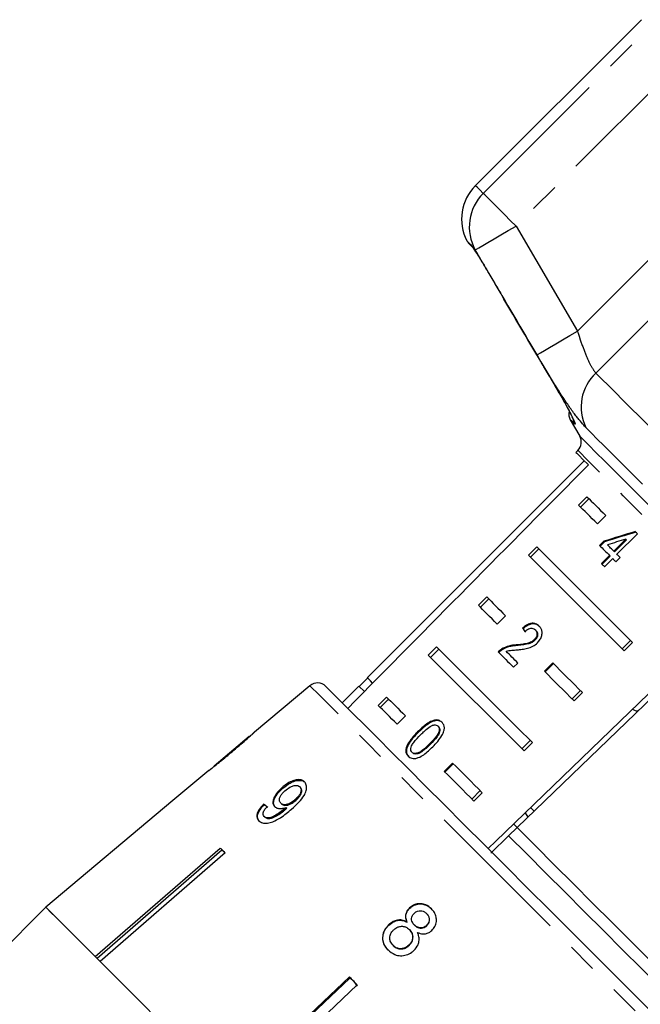
# Model space of a CAD drawing. Extents: x 22 to 406, y 17 to 236.
# Drawn here: x 142 to 169, y 189 to 231 of the extents above; entities that cross this region are included whole.
import ezdxf

# ---------------------------------------------------------------- set-up
doc = ezdxf.new("R2010")
doc.units = 0
doc.linetypes.add('PHANTOM', pattern=[12.7, 6.35, -1.27, 1.27, -1.27, 1.27, -1.27])
doc.layers.get('0').update_dxf_attribs({"linetype": 'CONTINUOUS'})

msp = doc.modelspace()

# ---------------------------------------------------------------- linework, layer by layer
at = {"color": 7, "linetype": 'CONTINUOUS'}
for p, q in [((168.813, 230.949), (161.786, 223.922)), ((165.804, 213.997), (166.203, 213.307)), ((166.124, 212.703), (166.041, 212.621)), ((166.395, 212.268), (157.202, 203.075)), ((166.506, 210.742), (166.153, 210.388)), ((166.594, 210.654), (166.241, 210.3)), ((167.305, 209.943), (166.952, 209.589)), ((167.779, 208.302), (168.649, 209.172)), ((164.385, 208.62), (164.031, 208.267)), ((167.227, 208.854), (167.046, 208.672)), ((167.252, 208.829), (167.071, 208.647)), ((167.252, 208.829), (167.227, 208.854)), ((168.159, 208.941), (167.65, 208.432)), ((168.184, 208.916), (167.675, 208.407)), ((168.184, 208.916), (168.159, 208.941)), ((164.473, 208.532), (164.12, 208.179)), ((167.468, 208.25), (167.124, 207.906)), ((167.493, 208.225), (167.149, 207.881)), ((167.493, 208.225), (167.468, 208.25)), ((167.675, 208.407), (167.65, 208.432)), ((167.729, 207.989), (167.911, 208.17)), ((167.253, 207.776), (167.598, 208.121)), ((162.264, 206.499), (161.91, 206.146)), ((162.352, 206.411), (161.998, 206.058)), ((163.063, 205.7), (162.709, 205.346)), ((172.905, 205.758), (163.552, 196.726)), ((163.802, 205.148), (163.777, 205.173)), ((164.348, 205.073), (164.323, 205.098)), ((163.54, 204.437), (163.515, 204.462)), ((164.304, 204.659), (164.279, 204.684)), ((167.998, 204.3), (168.352, 204.654)), ((168.086, 204.212), (168.44, 204.566)), ((160.142, 204.378), (159.789, 204.024)), ((163.843, 199.97), (159.789, 204.024)), ((160.23, 204.29), (159.877, 203.936)), ((162.913, 204.258), (162.888, 204.283)), ((163.403, 203.516), (163.584, 203.697)), ((164.709, 203.346), (165.063, 203.7)), ((164.735, 203.321), (165.088, 203.675)), ((154.774, 202.737), (152.425, 200.766)), ((156.849, 202.722), (156.142, 202.014)), ((157.082, 202.489), (156.849, 202.722)), ((157.22, 203.057), (156.867, 202.704)), ((166.23, 202.533), (165.877, 202.179)), ((166.318, 202.445), (165.965, 202.091)), ((158.021, 202.257), (157.667, 201.903)), ((158.109, 202.168), (157.756, 201.815)), ((158.82, 201.457), (158.467, 201.104)), ((159.363, 200.757), (159.338, 200.782)), ((160.228, 200.999), (160.203, 201.024)), ((152.201, 200.577), (150.717, 199.332)), ((163.755, 200.058), (164.109, 200.411)), ((163.843, 199.97), (164.197, 200.323)), ((158.877, 200.084), (158.852, 200.109)), ((159.123, 199.892), (159.098, 199.917)), ((160.467, 199.104), (160.82, 199.457)), ((160.492, 199.079), (160.845, 199.432)), ((150.49, 199.142), (148.973, 197.869)), ((150.496, 199.146), (150.487, 199.139)), ((150.718, 199.321), (150.678, 199.289)), ((150.709, 199.325), (150.717, 199.332)), ((153.635, 198.398), (153.606, 198.427)), ((154.376, 198.422), (154.348, 198.451)), ((161.634, 197.936), (161.988, 198.29)), ((161.722, 197.848), (162.076, 198.202)), ((148.975, 197.868), (143.592, 193.351)), ((152.844, 197.689), (152.815, 197.717)), ((153.572, 197.731), (153.543, 197.759)), ((154.173, 197.87), (154.144, 197.899)), ((153.76, 197.51), (153.731, 197.539)), ((153.805, 197.551), (153.777, 197.58)), ((163.892, 197.357), (164.002, 197.16)), ((152.864, 197.17), (152.835, 197.198)), ((163.552, 196.726), (163.398, 196.88)), ((163.192, 196.378), (163.552, 196.726)), ((163.192, 196.378), (162.435, 195.647)), ((145.682, 191.261), (150.982, 195.86)), ((151.044, 195.766), (145.761, 191.182)), ((151.19, 195.652), (145.89, 191.053)), ((151.044, 195.766), (151.06, 195.783)), ((151.164, 195.679), (151.044, 195.766)), ((143.592, 193.351), (140.133, 189.892)), ((159.005, 193.31), (158.994, 193.321)), ((158.895, 192.715), (158.884, 192.726)), ((159.725, 193.074), (159.714, 193.085)), ((158.118, 192.594), (158.107, 192.605)), ((158.999, 192.395), (158.988, 192.406)), ((159.215, 192.587), (159.204, 192.598)), ((159.724, 192.567), (159.713, 192.578)), ((158.307, 191.727), (158.296, 191.738)), ((158.976, 191.731), (158.965, 191.742)), ((151.363, 185.58), (156.446, 190.396)), ((156.46, 190.35), (151.393, 185.55)), ((156.46, 190.35), (156.476, 190.367)), ((156.644, 190.199), (156.46, 190.35)), ((156.796, 190.014), (156.644, 190.199)), ((156.782, 190.06), (151.699, 185.244))]:
    msp.add_line(p, q, dxfattribs=at)
at = {"color": 8, "linetype": 'PHANTOM'}
for p, q in [((162.117, 223.591), (169.144, 230.618)), ((170.531, 229.231), (163.504, 222.204)), ((166.107, 217.757), (174.979, 226.628)), ((166.884, 215.982), (176.753, 225.851)), ((163.504, 222.204), (166.107, 217.757)), ((161.579, 221.431), (161.664, 221.312)), ((159.871, 200.25), (159.846, 200.275))]:
    msp.add_line(p, q, dxfattribs=at)
at = {"color": 8, "linetype": 'PHANTOM', "flags": 128}
for points in [[(162.117, 223.591), (161.972, 223.736), (161.869, 223.839), (161.807, 223.901), (161.786, 223.922)], [(163.504, 222.204), (163.262, 222.446), (163.027, 222.681), (162.806, 222.902), (162.606, 223.102), (162.432, 223.276), (162.29, 223.418), (162.184, 223.524), (162.117, 223.591)], [(161.779, 221.197), (161.827, 221.224), (161.934, 221.287), (162.099, 221.383), (162.314, 221.509), (162.572, 221.659), (162.863, 221.829), (163.178, 222.013), (163.504, 222.204)], [(161.427, 221.582), (161.437, 221.573), (161.465, 221.544), (161.512, 221.497), (161.579, 221.431)], [(161.579, 221.431), (161.643, 221.336), (161.671, 221.307)], [(161.779, 221.197), (161.763, 221.213), (161.748, 221.228), (161.733, 221.243), (161.718, 221.258), (161.704, 221.272), (161.69, 221.286), (161.677, 221.299), (161.664, 221.312)], [(164.386, 216.745), (164.437, 216.775), (164.547, 216.84), (164.713, 216.937), (164.927, 217.063), (165.184, 217.214), (165.473, 217.384), (165.784, 217.567), (166.107, 217.757)], [(166.884, 215.982), (167.138, 215.728), (167.414, 215.452), (167.712, 215.154), (168.032, 214.835), (168.372, 214.495), (168.731, 214.135), (169.11, 213.756), (169.508, 213.358)], [(165.981, 213.82), (165.904, 213.898), (165.849, 213.953), (165.815, 213.986), (165.804, 213.997)], [(168.865, 211.269), (168.501, 211.633), (168.154, 211.98), (167.825, 212.309), (167.514, 212.62), (167.221, 212.913), (166.948, 213.186), (166.695, 213.439), (166.463, 213.671)], [(166.203, 213.307), (166.246, 213.264), (166.376, 213.134), (166.591, 212.919), (166.889, 212.621), (167.268, 212.242), (167.725, 211.785), (168.255, 211.254), (168.855, 210.655), (169.519, 209.991), (170.241, 209.269), (171.015, 208.495), (171.835, 207.675), (172.694, 206.816), (173.584, 205.926), (174.497, 205.013), (175.427, 204.083), (176.365, 203.145), (177.302, 202.208), (178.232, 201.278), (179.145, 200.365), (180.035, 199.475), (180.894, 198.616), (181.714, 197.796), (182.488, 197.022), (183.21, 196.3), (183.874, 195.636), (184.474, 195.036), (185.004, 194.506), (185.461, 194.049), (185.84, 193.67), (186.138, 193.372), (186.353, 193.157), (186.483, 193.027), (186.526, 192.984)], [(176.023, 202.804), (175.096, 203.731), (174.177, 204.65), (173.275, 205.552), (172.396, 206.431), (171.549, 207.277), (170.742, 208.085), (169.981, 208.846), (169.273, 209.553), (168.625, 210.202), (168.042, 210.785), (167.528, 211.299), (167.09, 211.737), (166.729, 212.097), (166.451, 212.376), (166.257, 212.57), (166.148, 212.679), (166.124, 212.703)], [(173.933, 183.578), (173.331, 184.179), (172.664, 184.847), (171.936, 185.575), (171.153, 186.357), (170.323, 187.188), (169.451, 188.059), (168.546, 188.965), (167.614, 189.897), (166.664, 190.847), (165.702, 191.808), (164.738, 192.772), (163.78, 193.731), (162.834, 194.677), (161.909, 195.601), (161.013, 196.497), (160.153, 197.357), (159.337, 198.174), (158.57, 198.941), (157.859, 199.652), (157.211, 200.3), (156.63, 200.881), (156.122, 201.389), (155.69, 201.821), (155.338, 202.173), (155.07, 202.441), (154.886, 202.624), (154.79, 202.721), (154.774, 202.737)]]:
    msp.add_lwpolyline(points, dxfattribs=at)
at = {"color": 7, "linetype": 'CONTINUOUS', "flags": 128}
for points in [[(161.517, 221.46), (161.519, 221.458), (161.526, 221.451), (161.538, 221.439), (161.555, 221.423), (161.576, 221.401), (161.602, 221.375), (161.632, 221.345), (161.667, 221.31)], [(166.041, 212.621), (166.075, 212.588), (166.174, 212.488), (166.339, 212.323), (166.569, 212.093)], [(166.506, 210.742), (166.596, 210.652), (166.688, 210.56), (166.784, 210.464), (166.882, 210.366), (166.984, 210.264), (167.088, 210.16), (167.195, 210.053), (167.305, 209.943)], [(166.952, 209.589), (166.842, 209.699), (166.735, 209.806), (166.63, 209.911), (166.529, 210.012), (166.43, 210.111), (166.335, 210.206), (166.242, 210.299), (166.153, 210.388)], [(168.649, 209.172), (168.638, 209.184), (168.626, 209.195), (168.615, 209.207), (168.604, 209.218), (168.592, 209.229), (168.581, 209.241), (168.57, 209.252), (168.558, 209.263)], [(164.385, 208.62), (164.751, 208.254), (165.163, 207.842), (165.617, 207.388), (166.112, 206.893), (166.645, 206.361), (167.212, 205.793), (167.812, 205.194), (168.44, 204.566)], [(167.046, 208.672), (167.097, 208.621), (167.149, 208.57), (167.201, 208.517), (167.254, 208.465), (167.307, 208.412), (167.36, 208.358), (167.414, 208.305), (167.468, 208.25)], [(167.65, 208.432), (167.615, 208.466), (167.581, 208.501), (167.546, 208.535), (167.512, 208.569), (167.478, 208.603), (167.444, 208.637), (167.411, 208.67), (167.378, 208.704)], [(168.086, 204.212), (167.458, 204.84), (166.859, 205.439), (166.291, 206.007), (165.759, 206.54), (165.264, 207.034), (164.809, 207.489), (164.398, 207.9), (164.031, 208.267)], [(167.911, 208.17), (167.894, 208.187), (167.878, 208.204), (167.861, 208.22), (167.845, 208.237), (167.828, 208.253), (167.812, 208.269), (167.795, 208.286), (167.779, 208.302)], [(167.124, 207.906), (167.14, 207.89), (167.156, 207.874), (167.172, 207.857), (167.188, 207.841), (167.204, 207.825), (167.221, 207.809), (167.237, 207.793), (167.253, 207.776)], [(167.598, 208.121), (167.614, 208.104), (167.63, 208.088), (167.647, 208.072), (167.663, 208.055), (167.68, 208.039), (167.696, 208.022), (167.713, 208.006), (167.729, 207.989)], [(162.264, 206.499), (162.353, 206.41), (162.446, 206.317), (162.541, 206.222), (162.64, 206.123), (162.741, 206.022), (162.845, 205.917), (162.953, 205.81), (163.063, 205.7)], [(162.709, 205.346), (162.599, 205.457), (162.492, 205.564), (162.388, 205.668), (162.286, 205.77), (162.188, 205.868), (162.092, 205.964), (162, 206.056), (161.91, 206.146)], [(162.319, 195.837), (162.645, 196.152), (172.751, 205.912)], [(160.142, 204.378), (160.509, 204.011), (160.92, 203.6), (161.375, 203.145), (161.87, 202.651), (162.402, 202.118), (162.97, 201.55), (163.569, 200.951), (164.197, 200.323)], [(162.749, 204.17), (162.827, 204.091), (162.907, 204.012), (162.987, 203.932), (163.068, 203.85), (163.15, 203.768), (163.234, 203.685), (163.318, 203.601), (163.403, 203.516)], [(163.584, 203.697), (163.52, 203.761), (163.457, 203.824), (163.394, 203.887), (163.332, 203.949), (163.271, 204.01), (163.21, 204.072), (163.149, 204.132), (163.089, 204.192)], [(165.063, 203.7), (165.213, 203.55), (165.365, 203.398), (165.519, 203.243), (165.676, 203.087), (165.834, 202.929), (165.993, 202.769), (166.155, 202.608), (166.318, 202.445)], [(165.965, 202.091), (165.801, 202.254), (165.64, 202.416), (165.48, 202.576), (165.322, 202.734), (165.166, 202.89), (165.012, 203.044), (164.859, 203.196), (164.709, 203.346)], [(157.433, 202.844), (157.341, 202.936), (157.237, 203.04), (157.202, 203.075)], [(155.449, 202.707), (155.451, 202.705), (155.512, 202.644), (155.66, 202.496), (155.893, 202.263), (156.211, 201.946), (156.608, 201.548), (157.084, 201.072), (157.633, 200.524), (158.25, 199.906), (158.931, 199.225), (159.67, 198.487), (160.46, 197.697), (161.294, 196.862), (162.166, 195.99), (163.068, 195.088), (163.993, 194.164), (164.932, 193.225), (165.877, 192.279), (166.821, 191.336), (167.755, 190.402), (168.671, 189.485), (169.562, 188.594)], [(158.467, 201.104), (158.357, 201.214), (158.249, 201.321), (158.145, 201.426), (158.043, 201.527), (157.945, 201.626), (157.849, 201.721), (157.757, 201.814), (157.667, 201.903)], [(158.021, 202.257), (158.11, 202.167), (158.203, 202.075), (158.298, 201.979), (158.397, 201.881), (158.498, 201.779), (158.603, 201.675), (158.71, 201.567), (158.82, 201.457)], [(160.82, 199.457), (160.97, 199.307), (161.123, 199.155), (161.277, 199.001), (161.433, 198.845), (161.591, 198.687), (161.751, 198.527), (161.912, 198.365), (162.076, 198.202)], [(161.722, 197.848), (161.559, 198.012), (161.397, 198.173), (161.237, 198.333), (161.079, 198.491), (160.923, 198.647), (160.769, 198.801), (160.617, 198.954), (160.467, 199.104)], [(164.271, 197.42), (164.244, 197.448), (164.164, 197.528), (164.117, 197.574)], [(169.945, 190.333), (169.166, 191.111), (168.37, 191.907), (167.562, 192.715), (166.748, 193.529), (165.934, 194.343), (165.127, 195.151), (164.33, 195.947), (163.552, 196.726)], [(169.597, 189.973), (168.818, 190.753), (168.02, 191.551), (167.21, 192.36), (166.395, 193.176), (165.579, 193.991), (164.77, 194.801), (163.972, 195.598), (163.192, 196.378)], [(150.982, 195.86), (151.008, 195.835), (151.034, 195.809), (151.059, 195.783), (151.085, 195.757), (151.111, 195.731), (151.137, 195.705), (151.164, 195.679), (151.19, 195.652)], [(145.682, 191.261), (145.215, 191.728), (144.803, 192.14), (144.448, 192.495), (144.153, 192.79), (143.918, 193.025), (143.746, 193.197), (143.637, 193.306), (143.592, 193.351)], [(143.592, 193.351), (143.651, 193.292), (143.795, 193.148), (144.025, 192.918), (144.338, 192.605), (144.732, 192.211), (145.205, 191.739), (145.751, 191.192), (146.368, 190.575), (147.05, 189.893), (147.793, 189.15)], [(151.363, 185.58), (150.562, 186.381), (149.786, 187.157), (149.04, 187.903), (148.327, 188.616), (147.652, 189.291), (147.019, 189.924), (146.43, 190.513), (145.89, 191.053)], [(156.446, 190.396), (156.488, 190.354), (156.53, 190.313), (156.572, 190.271), (156.614, 190.229), (156.656, 190.187), (156.698, 190.144), (156.74, 190.102), (156.782, 190.06)]]:
    msp.add_lwpolyline(points, dxfattribs=at)
at = {"color": 7, "linetype": 'CONTINUOUS'}
for centre, radius, start, end in [((163.2, 222.508), 2, 135, 207.5684), ((161.87, 221.814), 0.5, 207.5684, 225), ((166.237, 214.247), 0.5, 166.8667, 210), ((165.77, 213.057), 0.5, 315, 30), ((155.096, 202.354), 0.5, 45, 130), ((148.571, 197.466), 0.569, 44.8616, 45.063)]:
    msp.add_arc(centre, radius, start, end, dxfattribs=at)
at = {"color": 8, "linetype": 'PHANTOM'}
for centre, radius, start, end in [((163.518, 222.173), 1.994, 134.6477, 209.3097), ((168.237, 214.542), 1.976, 133.2067, 206.156), ((166.406, 214.063), 0.489, 184.7537, 209.7202)]:
    msp.add_arc(centre, radius, start, end, dxfattribs=at)
at = {"color": 7, "linetype": 'CONTINUOUS'}
for centre, major_axis, ratio, start_param, end_param in [((358.692, 385.473), (567.142, 567.142), 0.017455, 1.898883, 1.918044), ((175.451, 202.232), (20.988, 3.78), 0.395346, 1.833442, 1.901248), ((175.451, 202.232), (20.913, 3.766), 0.395346, 1.833423, 1.901472), ((175.16, 201.941), (20.988, 3.779), 0.39535, 1.83895, 1.878624), ((171.04, 197.821), (-9.196, 10.603), 0.070357, 0.745414, 0.763741), ((171.04, 197.821), (-9.163, 10.565), 0.070357, 0.745253, 0.763646), ((161.853, 188.746), (11.537, -10.248), 0.080622, 2.518379, 2.539189), ((161.853, 188.746), (11.5, -10.215), 0.080622, 2.51844, 2.539318)]:
    msp.add_ellipse(centre, major_axis=major_axis, ratio=ratio, start_param=start_param, end_param=end_param, dxfattribs=at)
for points, knots in [([(161.645, 221.335), (161.644, 221.335), (161.642, 221.338), (161.655, 221.321), (161.677, 221.29), (161.689, 221.272)], [0, 0, 0, 0, 0.051349, 0.463774, 1, 1, 1, 1]), ([(161.664, 221.312), (161.668, 221.306), (161.713, 221.241), (161.831, 221.063), (162.056, 220.706), (162.257, 220.373), (162.372, 220.176), (162.401, 220.128)], [0, 0, 0, 0, 0.030014, 0.316336, 0.605894, 0.902422, 1, 1, 1, 1]), ([(162.401, 220.128), (162.569, 219.84), (163.41, 218.401), (164.37, 216.765), (165.165, 215.417), (165.282, 215.218)], [0, 0, 0, 0, 0.175659, 0.878294, 1, 1, 1, 1]), ([(165.281, 215.217), (165.334, 215.126), (165.457, 214.916), (165.633, 214.6), (165.793, 214.299), (165.897, 214.088), (165.946, 213.973), (165.951, 213.96), (165.952, 213.955)], [0, 0, 0, 0, 0.157912, 0.363477, 0.568374, 0.768099, 0.918801, 1, 1, 1, 1]), ([(164.489, 205.258), (164.44, 205.299), (164.357, 205.367), (164.192, 205.389), (164.026, 205.348), (163.884, 205.263), (163.804, 205.196), (163.777, 205.173)], [0, 0, 0, 0, 0.2814036, 0.4739382, 0.6672369, 0.8875984, 1, 1, 1, 1]), ([(164.514, 205.233), (164.465, 205.274), (164.382, 205.342), (164.217, 205.364), (164.051, 205.323), (163.909, 205.238), (163.829, 205.171), (163.802, 205.148)], [0, 0, 0, 0, 0.281403, 0.473937, 0.66724, 0.887598, 1, 1, 1, 1]), ([(164.413, 204.553), (164.455, 204.601), (164.54, 204.696), (164.603, 204.862), (164.616, 205.018), (164.577, 205.156), (164.519, 205.223), (164.489, 205.258)], [0, 0, 0, 0, 0.204231, 0.410375, 0.59447, 0.792246, 1, 1, 1, 1]), ([(163.882, 205.031), (163.918, 205.063), (163.98, 205.119), (164.085, 205.165), (164.175, 205.173), (164.259, 205.153), (164.301, 205.117), (164.323, 205.098)], [0, 0, 0, 0, 0.243069, 0.424352, 0.605605, 0.791328, 1, 1, 1, 1]), ([(164.323, 205.098), (164.347, 205.068), (164.388, 205.017), (164.396, 204.911), (164.372, 204.81), (164.325, 204.733), (164.289, 204.695), (164.279, 204.684)], [0, 0, 0, 0, 0.289917, 0.501313, 0.712322, 0.918101, 1, 1, 1, 1]), ([(164.348, 205.073), (164.372, 205.043), (164.413, 204.992), (164.421, 204.886), (164.397, 204.785), (164.35, 204.708), (164.314, 204.67), (164.304, 204.659)], [0, 0, 0, 0, 0.289922, 0.501315, 0.712326, 0.918105, 1, 1, 1, 1]), ([(163.515, 204.462), (163.463, 204.458), (163.36, 204.449), (163.151, 204.415), (162.993, 204.335), (162.888, 204.283)], [0, 0, 0, 0, 0.251427, 0.503045, 1, 1, 1, 1]), ([(163.54, 204.437), (163.488, 204.433), (163.385, 204.424), (163.176, 204.39), (163.018, 204.31), (162.913, 204.258)], [0, 0, 0, 0, 0.251428, 0.503045, 1, 1, 1, 1]), ([(164.279, 204.684), (164.24, 204.652), (164.147, 204.576), (163.958, 204.518), (163.745, 204.485), (163.592, 204.469), (163.515, 204.462)], [0, 0, 0, 0, 0.1665021, 0.3940361, 0.6956827, 1, 1, 1, 1]), ([(164.304, 204.659), (164.265, 204.627), (164.172, 204.551), (163.983, 204.493), (163.77, 204.46), (163.617, 204.444), (163.54, 204.437)], [0, 0, 0, 0, 0.166504, 0.394037, 0.695682, 1, 1, 1, 1]), ([(163.549, 204.257), (163.621, 204.264), (163.766, 204.277), (163.987, 204.314), (164.217, 204.39), (164.349, 204.499), (164.413, 204.553)], [0, 0, 0, 0, 0.251281, 0.502975, 0.756185, 1, 1, 1, 1]), ([(162.888, 204.283), (162.875, 204.275), (162.85, 204.259), (162.803, 204.222), (162.771, 204.191), (162.749, 204.17)], [0, 0, 0, 0, 0.250656, 0.501624, 1, 1, 1, 1]), ([(162.913, 204.258), (162.9, 204.25), (162.875, 204.234), (162.828, 204.197), (162.796, 204.166), (162.774, 204.145)], [0, 0, 0, 0, 0.250653, 0.501618, 1, 1, 1, 1]), ([(163.089, 204.192), (163.128, 204.204), (163.207, 204.228), (163.359, 204.242), (163.473, 204.251), (163.549, 204.257)], [0, 0, 0, 0, 0.251291, 0.502531, 1, 1, 1, 1]), ([(168.447, 201.755), (168.463, 201.74), (168.562, 201.65), (168.644, 201.658), (168.726, 201.725), (168.746, 201.742)], [0, 0, 0, 0, 0.127439, 0.788114, 1, 1, 1, 1]), ([(160.367, 201.186), (160.321, 201.222), (160.244, 201.284), (160.086, 201.288), (159.909, 201.236), (159.645, 201.076), (159.458, 200.896), (159.338, 200.782)], [0, 0, 0, 0, 0.181967, 0.305561, 0.428911, 0.634449, 1, 1, 1, 1]), ([(160.392, 201.161), (160.346, 201.197), (160.269, 201.259), (160.111, 201.263), (159.934, 201.211), (159.67, 201.051), (159.483, 200.871), (159.363, 200.757)], [0, 0, 0, 0, 0.181966, 0.305564, 0.428913, 0.63445, 1, 1, 1, 1]), ([(159.462, 200.659), (159.502, 200.698), (159.581, 200.776), (159.731, 200.908), (159.863, 201.012), (159.958, 201.052), (159.974, 201.059)], [0, 0, 0, 0, 0.251351, 0.50288, 0.911272, 1, 1, 1, 1]), ([(159.974, 201.059), (159.996, 201.065), (160.05, 201.079), (160.128, 201.075), (160.178, 201.047), (160.199, 201.027), (160.203, 201.024)], [0, 0, 0, 0, 0.2461841, 0.6010833, 0.936318, 1, 1, 1, 1]), ([(159.978, 200.142), (160.121, 200.296), (160.315, 200.506), (160.459, 200.802), (160.477, 200.96), (160.447, 201.089), (160.395, 201.152), (160.367, 201.186)], [0, 0, 0, 0, 0.461004, 0.627059, 0.746205, 0.8648, 1, 1, 1, 1]), ([(151.477, 199.938), (151.677, 200.107), (151.95, 200.338), (152.243, 200.595), (152.359, 200.701), (152.423, 200.761), (152.43, 200.769), (152.434, 200.773)], [0, 0, 0, 0, 0.460134, 0.626952, 0.745728, 0.863963, 1, 1, 1, 1]), ([(152.434, 200.773), (152.427, 200.767), (152.416, 200.757), (152.325, 200.674), (152.25, 200.609), (152.218, 200.58)], [0, 0, 0, 0, 0.456364, 0.766033, 1, 1, 1, 1]), ([(159.338, 200.782), (159.288, 200.73), (159.188, 200.628), (159.023, 200.431), (158.904, 200.253), (158.86, 200.132), (158.852, 200.109)], [0, 0, 0, 0, 0.251339, 0.5029943, 0.9071839, 1, 1, 1, 1]), ([(159.363, 200.757), (159.313, 200.705), (159.213, 200.603), (159.048, 200.406), (158.929, 200.228), (158.885, 200.107), (158.877, 200.084)], [0, 0, 0, 0, 0.251333, 0.502992, 0.90718, 1, 1, 1, 1]), ([(159.098, 199.917), (159.082, 199.938), (159.049, 199.981), (159.046, 200.08), (159.078, 200.204), (159.219, 200.409), (159.361, 200.555), (159.462, 200.659)], [0, 0, 0, 0, 0.115941, 0.23281, 0.372313, 0.552074, 1, 1, 1, 1]), ([(160.203, 201.024), (160.22, 201.003), (160.253, 200.959), (160.259, 200.858), (160.226, 200.732), (160.089, 200.525), (159.947, 200.379), (159.846, 200.275)], [0, 0, 0, 0, 0.117498, 0.236003, 0.374097, 0.55452, 1, 1, 1, 1]), ([(160.228, 200.999), (160.245, 200.978), (160.278, 200.934), (160.284, 200.833), (160.251, 200.707), (160.114, 200.5), (159.972, 200.354), (159.871, 200.25)], [0, 0, 0, 0, 0.117497, 0.236001, 0.374097, 0.55452, 1, 1, 1, 1]), ([(152.212, 200.586), (152.209, 200.584), (152.203, 200.578), (152.14, 200.522), (152.034, 200.429), (151.802, 200.231), (151.607, 200.066), (151.467, 199.949)], [0, 0, 0, 0, 0.117058, 0.235126, 0.373041, 0.553083, 1, 1, 1, 1]), ([(159.846, 200.275), (159.787, 200.218), (159.673, 200.107), (159.512, 199.973), (159.361, 199.883), (159.241, 199.86), (159.15, 199.875), (159.115, 199.903), (159.098, 199.917)], [0, 0, 0, 0, 0.251775, 0.491685, 0.64608, 0.802356, 0.907642, 1, 1, 1, 1]), ([(159.871, 200.25), (159.812, 200.193), (159.698, 200.082), (159.537, 199.948), (159.386, 199.858), (159.266, 199.835), (159.175, 199.85), (159.14, 199.878), (159.123, 199.892)], [0, 0, 0, 0, 0.251778, 0.491685, 0.64608, 0.802356, 0.907642, 1, 1, 1, 1]), ([(150.487, 199.139), (150.494, 199.144), (150.507, 199.152), (150.613, 199.232), (150.77, 199.356), (151.063, 199.593), (151.314, 199.802), (151.477, 199.938)], [0, 0, 0, 0, 0.180245, 0.3029, 0.425365, 0.627119, 1, 1, 1, 1]), ([(151.467, 199.949), (151.389, 199.883), (151.236, 199.755), (151.035, 199.588), (150.875, 199.457), (150.78, 199.381), (150.719, 199.333), (150.712, 199.327), (150.709, 199.325)], [0, 0, 0, 0, 0.250943, 0.490837, 0.646255, 0.77858, 0.88906, 1, 1, 1, 1]), ([(158.852, 200.109), (158.843, 200.056), (158.824, 199.948), (158.868, 199.83), (158.916, 199.775), (158.935, 199.754)], [0, 0, 0, 0, 0.377471, 0.757165, 1, 1, 1, 1]), ([(158.877, 200.084), (158.868, 200.031), (158.849, 199.923), (158.893, 199.805), (158.941, 199.75), (158.96, 199.729)], [0, 0, 0, 0, 0.377472, 0.757169, 1, 1, 1, 1]), ([(158.935, 199.754), (158.981, 199.717), (159.059, 199.656), (159.219, 199.645), (159.397, 199.692), (159.667, 199.846), (159.855, 200.026), (159.978, 200.142)], [0, 0, 0, 0, 0.18082, 0.303627, 0.426261, 0.626847, 1, 1, 1, 1]), ([(154.545, 198.661), (154.501, 198.694), (154.412, 198.761), (154.209, 198.758), (153.991, 198.691), (153.785, 198.574), (153.662, 198.473), (153.606, 198.427)], [0, 0, 0, 0, 0.215985, 0.434092, 0.623875, 0.827778, 1, 1, 1, 1]), ([(153.635, 198.398), (153.732, 198.476), (153.898, 198.607), (154.153, 198.711), (154.356, 198.738), (154.496, 198.701), (154.554, 198.65), (154.574, 198.633)], [0, 0, 0, 0, 0.2916223, 0.4931703, 0.6944572, 0.8924122, 1, 1, 1, 1]), ([(154.002, 197.509), (154.111, 197.606), (154.309, 197.783), (154.526, 198.054), (154.629, 198.293), (154.643, 198.488), (154.598, 198.605), (154.554, 198.652), (154.545, 198.661)], [0, 0, 0, 0, 0.266556, 0.481929, 0.64232, 0.803089, 0.960333, 1, 1, 1, 1]), ([(153.606, 198.427), (153.518, 198.344), (153.369, 198.203), (153.241, 197.977), (153.197, 197.795), (153.228, 197.675), (153.271, 197.625), (153.284, 197.611)], [0, 0, 0, 0, 0.300079, 0.509888, 0.71993, 0.918143, 1, 1, 1, 1]), ([(153.313, 197.582), (153.285, 197.62), (153.229, 197.697), (153.243, 197.865), (153.319, 198.047), (153.454, 198.232), (153.575, 198.344), (153.635, 198.398)], [0, 0, 0, 0, 0.199385, 0.399981, 0.589203, 0.797773, 1, 1, 1, 1]), ([(153.543, 197.759), (153.518, 197.794), (153.475, 197.851), (153.487, 197.973), (153.538, 198.088), (153.622, 198.198), (153.69, 198.261), (153.72, 198.288)], [0, 0, 0, 0, 0.271758, 0.457024, 0.641814, 0.843716, 1, 1, 1, 1]), ([(153.72, 198.288), (153.787, 198.341), (153.9, 198.43), (154.074, 198.5), (154.21, 198.52), (154.299, 198.493), (154.335, 198.462), (154.348, 198.451)], [0, 0, 0, 0, 0.3016657, 0.5073784, 0.7132202, 0.9016123, 1, 1, 1, 1]), ([(154.348, 198.451), (154.368, 198.424), (154.406, 198.375), (154.404, 198.266), (154.363, 198.152), (154.277, 198.022), (154.192, 197.943), (154.144, 197.899)], [0, 0, 0, 0, 0.2102118, 0.3865209, 0.562574, 0.7562515, 1, 1, 1, 1]), ([(154.173, 197.87), (154.236, 197.93), (154.337, 198.027), (154.419, 198.182), (154.44, 198.298), (154.416, 198.377), (154.387, 198.41), (154.376, 198.422)], [0, 0, 0, 0, 0.324148, 0.522945, 0.722695, 0.896763, 1, 1, 1, 1]), ([(152.815, 197.717), (152.745, 197.642), (152.628, 197.515), (152.536, 197.325), (152.518, 197.178), (152.554, 197.078), (152.595, 197.032), (152.61, 197.016)], [0, 0, 0, 0, 0.299358, 0.500078, 0.701127, 0.892922, 1, 1, 1, 1]), ([(154.144, 197.899), (154.086, 197.852), (153.988, 197.774), (153.832, 197.707), (153.703, 197.689), (153.603, 197.709), (153.561, 197.744), (153.543, 197.759)], [0, 0, 0, 0, 0.277086, 0.468071, 0.659258, 0.853804, 1, 1, 1, 1]), ([(153.572, 197.731), (153.6, 197.709), (153.653, 197.669), (153.773, 197.663), (153.9, 197.692), (154.04, 197.763), (154.126, 197.832), (154.173, 197.87)], [0, 0, 0, 0, 0.218466, 0.402248, 0.58581, 0.77245, 1, 1, 1, 1]), ([(152.639, 196.987), (152.603, 197.036), (152.543, 197.118), (152.563, 197.289), (152.644, 197.462), (152.754, 197.597), (152.83, 197.675), (152.844, 197.689)], [0, 0, 0, 0, 0.293853, 0.488722, 0.683231, 0.943136, 1, 1, 1, 1]), ([(152.61, 197.016), (152.657, 196.981), (152.752, 196.91), (152.972, 196.902), (153.239, 196.976), (153.598, 197.171), (153.848, 197.38), (154.002, 197.509)], [0, 0, 0, 0, 0.159471, 0.320524, 0.459793, 0.668568, 1, 1, 1, 1]), ([(152.835, 197.198), (152.817, 197.222), (152.787, 197.264), (152.791, 197.351), (152.833, 197.451), (152.9, 197.538), (152.952, 197.595), (152.967, 197.61)], [0, 0, 0, 0, 0.249143, 0.429811, 0.610347, 0.890257, 1, 1, 1, 1]), ([(153.731, 197.539), (153.656, 197.478), (153.509, 197.359), (153.302, 197.233), (153.128, 197.149), (152.998, 197.131), (152.898, 197.148), (152.855, 197.183), (152.835, 197.198)], [0, 0, 0, 0, 0.251406, 0.488301, 0.637126, 0.764142, 0.890822, 1, 1, 1, 1]), ([(152.864, 197.17), (152.899, 197.146), (152.964, 197.101), (153.111, 197.108), (153.349, 197.204), (153.568, 197.349), (153.726, 197.482), (153.76, 197.51)], [0, 0, 0, 0, 0.177713, 0.331511, 0.463278, 0.883559, 1, 1, 1, 1]), ([(153.284, 197.611), (153.323, 197.584), (153.401, 197.529), (153.581, 197.521), (153.713, 197.561), (153.777, 197.58)], [0, 0, 0, 0, 0.338653, 0.678552, 1, 1, 1, 1]), ([(153.777, 197.58), (153.769, 197.573), (153.758, 197.563), (153.742, 197.549), (153.735, 197.543), (153.731, 197.539)], [0, 0, 0, 0, 0.499991, 0.749971, 1, 1, 1, 1]), ([(153.76, 197.51), (153.767, 197.517), (153.779, 197.527), (153.794, 197.541), (153.802, 197.548), (153.805, 197.551)], [0, 0, 0, 0, 0.500008, 0.749995, 1, 1, 1, 1]), ([(158.994, 193.321), (158.95, 193.271), (158.871, 193.183), (158.822, 193.022), (158.829, 192.869), (158.866, 192.774), (158.884, 192.726)], [0, 0, 0, 0, 0.293445, 0.523581, 0.753588, 1, 1, 1, 1]), ([(158.895, 192.715), (158.868, 192.792), (158.823, 192.917), (158.855, 193.101), (158.921, 193.223), (158.981, 193.285), (159.005, 193.31)], [0, 0, 0, 0, 0.383167, 0.614555, 0.845603, 1, 1, 1, 1]), ([(159.921, 193.286), (159.846, 193.349), (159.719, 193.457), (159.481, 193.512), (159.267, 193.492), (159.101, 193.414), (159.021, 193.344), (158.994, 193.321)], [0, 0, 0, 0, 0.287781, 0.492573, 0.697428, 0.898441, 1, 1, 1, 1]), ([(159.005, 193.31), (159.064, 193.357), (159.182, 193.451), (159.398, 193.501), (159.607, 193.483), (159.789, 193.403), (159.885, 193.317), (159.932, 193.275)], [0, 0, 0, 0, 0.211706, 0.425156, 0.613517, 0.814115, 1, 1, 1, 1]), ([(159.206, 193.106), (159.247, 193.137), (159.323, 193.193), (159.457, 193.213), (159.583, 193.187), (159.664, 193.133), (159.705, 193.093), (159.714, 193.085)], [0, 0, 0, 0, 0.258875, 0.484711, 0.687528, 0.931319, 1, 1, 1, 1]), ([(159.938, 192.365), (159.986, 192.42), (160.084, 192.529), (160.14, 192.736), (160.132, 192.942), (160.057, 193.133), (159.966, 193.235), (159.921, 193.286)], [0, 0, 0, 0, 0.204076, 0.410068, 0.596717, 0.801186, 1, 1, 1, 1]), ([(158.884, 192.726), (158.815, 192.758), (158.689, 192.817), (158.478, 192.814), (158.277, 192.746), (158.167, 192.654), (158.107, 192.605)], [0, 0, 0, 0, 0.273911, 0.50267, 0.731633, 1, 1, 1, 1]), ([(158.118, 192.594), (158.193, 192.654), (158.317, 192.755), (158.535, 192.808), (158.727, 192.796), (158.839, 192.742), (158.895, 192.715)], [0, 0, 0, 0, 0.329563, 0.55089, 0.77204, 1, 1, 1, 1]), ([(159.204, 192.598), (159.171, 192.635), (159.114, 192.7), (159.078, 192.82), (159.088, 192.928), (159.133, 193.028), (159.182, 193.08), (159.206, 193.106)], [0, 0, 0, 0, 0.262013, 0.451486, 0.641937, 0.820113, 1, 1, 1, 1]), ([(159.714, 193.085), (159.745, 193.048), (159.8, 192.985), (159.835, 192.867), (159.826, 192.755), (159.784, 192.653), (159.736, 192.601), (159.713, 192.578)], [0, 0, 0, 0, 0.253662, 0.445703, 0.638336, 0.836478, 1, 1, 1, 1]), ([(159.724, 192.567), (159.755, 192.602), (159.818, 192.672), (159.848, 192.804), (159.83, 192.931), (159.778, 193.018), (159.737, 193.061), (159.725, 193.074)], [0, 0, 0, 0, 0.235713, 0.474713, 0.678461, 0.907249, 1, 1, 1, 1]), ([(158.107, 192.605), (158.044, 192.535), (157.918, 192.395), (157.845, 192.134), (157.861, 191.885), (157.952, 191.686), (158.045, 191.584), (158.084, 191.541)], [0, 0, 0, 0, 0.225523, 0.453371, 0.650458, 0.851827, 1, 1, 1, 1]), ([(158.095, 191.53), (158.024, 191.616), (157.902, 191.762), (157.853, 192.028), (157.888, 192.266), (157.989, 192.46), (158.083, 192.557), (158.118, 192.594)], [0, 0, 0, 0, 0.2805098, 0.4763717, 0.6717289, 0.8775069, 1, 1, 1, 1]), ([(158.296, 191.738), (158.251, 191.795), (158.18, 191.887), (158.147, 192.04), (158.166, 192.178), (158.232, 192.298), (158.298, 192.367), (158.325, 192.396)], [0, 0, 0, 0, 0.291602, 0.473922, 0.625922, 0.846298, 1, 1, 1, 1]), ([(158.325, 192.396), (158.383, 192.442), (158.481, 192.519), (158.654, 192.553), (158.797, 192.536), (158.909, 192.478), (158.964, 192.428), (158.988, 192.406)], [0, 0, 0, 0, 0.2898541, 0.4883631, 0.6871781, 0.8661403, 1, 1, 1, 1]), ([(158.988, 192.406), (159.032, 192.354), (159.105, 192.267), (159.136, 192.108), (159.119, 191.967), (159.058, 191.839), (158.994, 191.772), (158.965, 191.742)], [0, 0, 0, 0, 0.274155, 0.456203, 0.637692, 0.836753, 1, 1, 1, 1]), ([(158.976, 191.731), (159.024, 191.785), (159.106, 191.878), (159.147, 192.048), (159.134, 192.193), (159.075, 192.311), (159.022, 192.369), (158.999, 192.395)], [0, 0, 0, 0, 0.277237, 0.476679, 0.676536, 0.859046, 1, 1, 1, 1]), ([(159.713, 192.578), (159.672, 192.546), (159.595, 192.487), (159.456, 192.468), (159.328, 192.498), (159.25, 192.553), (159.21, 192.591), (159.204, 192.598)], [0, 0, 0, 0, 0.26531, 0.498669, 0.698426, 0.949894, 1, 1, 1, 1]), ([(159.215, 192.587), (159.255, 192.551), (159.323, 192.493), (159.448, 192.459), (159.559, 192.469), (159.655, 192.507), (159.704, 192.55), (159.724, 192.567)], [0, 0, 0, 0, 0.287385, 0.477057, 0.666656, 0.862553, 1, 1, 1, 1]), ([(159.33, 192.28), (159.402, 192.254), (159.524, 192.209), (159.711, 192.226), (159.843, 192.284), (159.911, 192.342), (159.938, 192.365)], [0, 0, 0, 0, 0.3567467, 0.5960816, 0.8356474, 1, 1, 1, 1]), ([(159.18, 191.52), (159.247, 191.596), (159.359, 191.725), (159.412, 191.956), (159.391, 192.136), (159.348, 192.238), (159.33, 192.28)], [0, 0, 0, 0, 0.353274, 0.591937, 0.830513, 1, 1, 1, 1]), ([(158.084, 191.541), (158.175, 191.466), (158.328, 191.339), (158.612, 191.286), (158.863, 191.316), (159.055, 191.41), (159.15, 191.493), (159.18, 191.52)], [0, 0, 0, 0, 0.29393, 0.494035, 0.693766, 0.901693, 1, 1, 1, 1]), ([(158.965, 191.742), (158.91, 191.698), (158.815, 191.622), (158.645, 191.585), (158.498, 191.602), (158.38, 191.661), (158.322, 191.714), (158.296, 191.738)], [0, 0, 0, 0, 0.274176, 0.472482, 0.671293, 0.854805, 1, 1, 1, 1]), ([(158.307, 191.727), (158.358, 191.683), (158.445, 191.61), (158.606, 191.575), (158.75, 191.591), (158.878, 191.647), (158.946, 191.705), (158.976, 191.731)], [0, 0, 0, 0, 0.275569, 0.461004, 0.646291, 0.845893, 1, 1, 1, 1])]:
    msp.add_open_spline(points, degree=3, knots=knots, dxfattribs=at)
at = {"color": 8, "linetype": 'PHANTOM'}
for points, knots in [([(164.386, 216.745), (163.712, 217.895), (162.841, 219.378), (161.974, 220.863), (161.779, 221.197)], [0, 0, 0, 0, 0.77538, 1, 1, 1, 1]), ([(166.107, 217.757), (166.142, 217.648), (166.25, 217.314), (166.439, 216.791), (166.672, 216.256), (166.814, 216.073), (166.884, 215.982)], [0, 0, 0, 0, 0.144251, 0.443473, 0.725513, 1, 1, 1, 1]), ([(166.463, 213.671), (166.31, 213.843), (166.006, 214.186), (165.387, 215.102), (164.829, 215.999), (164.494, 216.564), (164.386, 216.745)], [0, 0, 0, 0, 0.288695, 0.574269, 0.863721, 1, 1, 1, 1]), ([(165.282, 215.218), (165.374, 215.061), (165.557, 214.746), (165.786, 214.318), (165.945, 213.996), (166.023, 213.802), (165.995, 213.814), (165.981, 213.82)], [0, 0, 0, 0, 0.202624, 0.405373, 0.60654, 0.801261, 1, 1, 1, 1])]:
    msp.add_open_spline(points, degree=3, knots=knots, dxfattribs=at)

doc.saveas('drawing.dxf')
